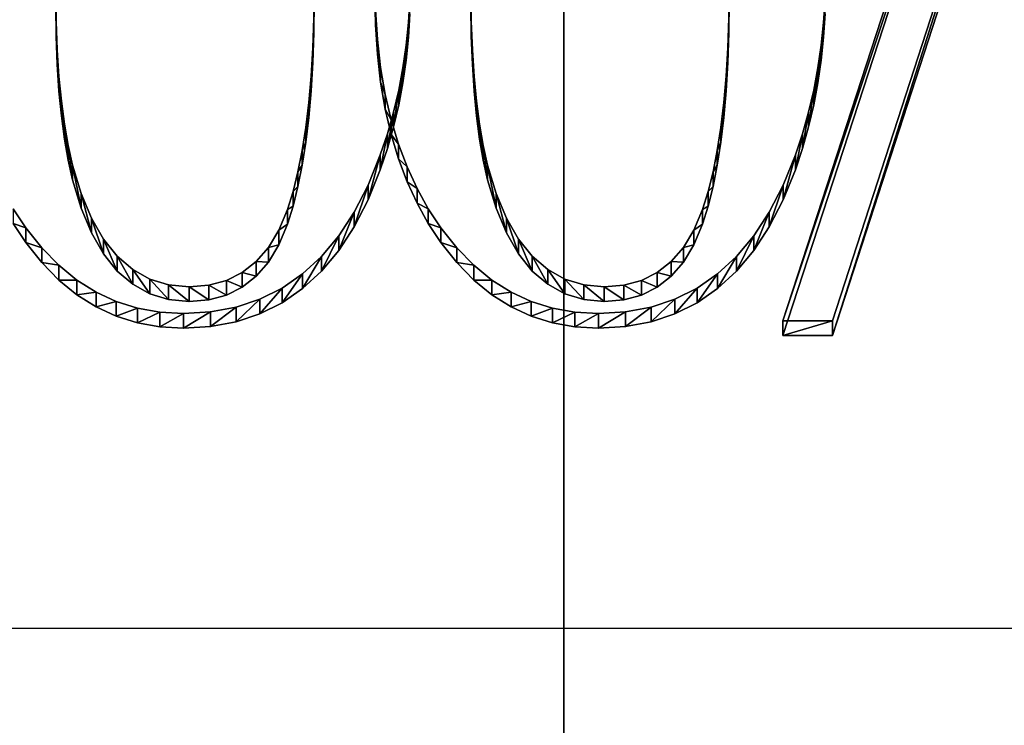
# Model space of a CAD drawing. Units: metres. Extents: x -21.7 to -8.4, y -0.6 to 15.9.
# Drawn here: x -19.4 to -19.2, y 2.3 to 2.5 of the extents above; entities that cross this region are included whole.
import ezdxf

# ---------------------------------------------------------------- set-up
doc = ezdxf.new("R2010")
doc.units = ezdxf.units.M

msp = doc.modelspace()

# ---------------------------------------------------------------- linework, layer by layer
at = {"layer": 'MF56.extreme.purged'}
msp.add_polyline3d([(-18.539785, 2.894824, 7.423397), (-18.564058, 2.933346, 7.416604), (-18.630371, 2.961546, 7.411631), (-18.720955, 2.971868, 7.409811), (-19.807976, 2.971868, 7.409811), (-19.89856, 2.961546, 7.411631), (-19.964872, 2.933346, 7.416604), (-19.989145, 2.894824, 7.423397), (-19.989145, 2.43256, 7.504906), (-19.964872, 2.394038, 7.511698), (-19.89856, 2.365838, 7.516671), (-19.807976, 2.355516, 7.518491), (-18.720955, 2.355516, 7.518491), (-18.630371, 2.365838, 7.516671), (-18.564058, 2.394038, 7.511698), (-18.539785, 2.43256, 7.504906)], close=True, dxfattribs=at)
for points in [[(-19.354544, 2.496962, 7.514455), (-19.354774, 2.490028, 7.515678), (-19.355156, 2.48349, 7.516831), (-19.35569, 2.477345, 7.517915), (-19.35638, 2.471596, 7.518929), (-19.357224, 2.466242, 7.519872), (-19.358219, 2.461282, 7.520747), (-19.359367, 2.456717, 7.521552), (-19.360668, 2.452547, 7.522287), (-19.36265, 2.447804, 7.523124), (-19.365059, 2.443791, 7.523831), (-19.367887, 2.440508, 7.52441), (-19.371143, 2.437954, 7.524861), (-19.374819, 2.43613, 7.525182), (-19.37892, 2.435035, 7.525375), (-19.383444, 2.43467, 7.52544), (-19.388206, 2.435111, 7.525362), (-19.392576, 2.436433, 7.525129), (-19.396551, 2.438637, 7.52474), (-19.400131, 2.441721, 7.524196), (-19.403315, 2.445687, 7.523497), (-19.406105, 2.450535, 7.522642), (-19.408501, 2.456264, 7.521632), (-19.410503, 2.462874, 7.520466), (-19.411522, 2.467395, 7.51967), (-19.41238, 2.472328, 7.5188), (-19.413086, 2.477673, 7.517857), (-19.413633, 2.483432, 7.516841), (-19.414024, 2.489602, 7.515753), (-19.414259, 2.496185, 7.514593), (-19.414337, 2.50318, 7.513359)], [(-19.236019, 2.497942, 7.494294), (-19.236349, 2.492537, 7.495247), (-19.236895, 2.487213, 7.496185), (-19.237659, 2.481968, 7.49711), (-19.238642, 2.476803, 7.498022), (-19.239843, 2.471718, 7.498918), (-19.241264, 2.466712, 7.499801), (-19.242901, 2.461787, 7.500669), (-19.245733, 2.454804, 7.501901), (-19.248949, 2.448556, 7.503002), (-19.252552, 2.443043, 7.503974), (-19.256538, 2.438265, 7.504817), (-19.260914, 2.434222, 7.505529), (-19.265673, 2.430915, 7.506113), (-19.270819, 2.428342, 7.506567), (-19.276348, 2.426504, 7.50689), (-19.282265, 2.425401, 7.507085), (-19.288567, 2.425034, 7.50715), (-19.293995, 2.425345, 7.507095), (-19.299177, 2.426276, 7.506931), (-19.304115, 2.427829, 7.506657), (-19.308804, 2.430003, 7.506274), (-19.313248, 2.432798, 7.505781), (-19.317444, 2.436214, 7.505178), (-19.321392, 2.440251, 7.504467), (-19.325096, 2.44491, 7.503645), (-19.328011, 2.449304, 7.502871), (-19.330618, 2.454001, 7.502042), (-19.332916, 2.459003, 7.50116), (-19.334909, 2.46431, 7.500224), (-19.336597, 2.46992, 7.499235), (-19.337976, 2.475836, 7.498192), (-19.33905, 2.482055, 7.497095), (-19.339817, 2.488578, 7.495944), (-19.340279, 2.495406, 7.494741), (-19.340431, 2.502538, 7.493484)], [(-19.258312, 2.496962, 7.514455), (-19.258541, 2.490028, 7.515678), (-19.258924, 2.48349, 7.516831), (-19.25946, 2.477345, 7.517915), (-19.260149, 2.471596, 7.518929), (-19.260992, 2.466242, 7.519872), (-19.261986, 2.461282, 7.520747), (-19.263136, 2.456717, 7.521552), (-19.264437, 2.452547, 7.522287), (-19.26642, 2.447804, 7.523124), (-19.268827, 2.443791, 7.523831), (-19.271658, 2.440508, 7.52441), (-19.27491, 2.437954, 7.524861), (-19.278587, 2.43613, 7.525182), (-19.28269, 2.435035, 7.525375), (-19.287212, 2.43467, 7.52544), (-19.291977, 2.435111, 7.525362), (-19.296347, 2.436433, 7.525129), (-19.30032, 2.438637, 7.52474), (-19.3039, 2.441721, 7.524196), (-19.307085, 2.445687, 7.523497), (-19.309875, 2.450535, 7.522642), (-19.312271, 2.456264, 7.521632), (-19.314272, 2.462874, 7.520466), (-19.315289, 2.467395, 7.51967), (-19.316151, 2.472328, 7.5188), (-19.316854, 2.477673, 7.517857), (-19.317402, 2.483432, 7.516841), (-19.317793, 2.489602, 7.515753), (-19.318027, 2.496185, 7.514593), (-19.318108, 2.50318, 7.513359)], [(-19.42424, 2.452722, 7.522257), (-19.421328, 2.448328, 7.523031), (-19.417625, 2.44367, 7.523853), (-19.413673, 2.439632, 7.524565), (-19.409477, 2.436216, 7.525167), (-19.405035, 2.433421, 7.52566), (-19.400345, 2.431247, 7.526043), (-19.395409, 2.429695, 7.526317), (-19.390226, 2.428763, 7.526481), (-19.384796, 2.428452, 7.526536), (-19.378494, 2.42882, 7.526472), (-19.37258, 2.429923, 7.526277), (-19.367048, 2.43176, 7.525953), (-19.361902, 2.434333, 7.525499), (-19.357143, 2.43764, 7.524916), (-19.352772, 2.441683, 7.524203), (-19.348783, 2.446461, 7.52336), (-19.345181, 2.451974, 7.522388), (-19.341963, 2.458222, 7.521287), (-19.339134, 2.465205, 7.520055), (-19.337494, 2.470131, 7.519187), (-19.336075, 2.475137, 7.518304), (-19.334873, 2.480222, 7.517408), (-19.333889, 2.485387, 7.516497), (-19.333124, 2.490632, 7.515572), (-19.332579, 2.495956, 7.514633), (-19.332253, 2.50136, 7.51368)], [(-19.414337, 2.499762, 7.493973), (-19.414259, 2.492766, 7.495206), (-19.414024, 2.486184, 7.496367), (-19.413633, 2.480013, 7.497455), (-19.413086, 2.474255, 7.498471), (-19.41238, 2.468909, 7.499413), (-19.411522, 2.463977, 7.500283), (-19.410503, 2.459455, 7.50108), (-19.408501, 2.452845, 7.502245), (-19.406105, 2.447116, 7.503256), (-19.403315, 2.442269, 7.50411), (-19.400131, 2.438303, 7.50481), (-19.396551, 2.435218, 7.505354), (-19.392576, 2.433015, 7.505743), (-19.388206, 2.431693, 7.505976), (-19.383444, 2.431252, 7.506053), (-19.37892, 2.431617, 7.505989), (-19.374819, 2.432711, 7.505796), (-19.371143, 2.434536, 7.505475), (-19.367887, 2.437089, 7.505024), (-19.365059, 2.440373, 7.504446), (-19.36265, 2.444386, 7.503737), (-19.360668, 2.449129, 7.502901), (-19.359367, 2.453299, 7.502166), (-19.358219, 2.457864, 7.50136), (-19.357224, 2.462823, 7.500486), (-19.35638, 2.468178, 7.499542), (-19.35569, 2.473927, 7.498528), (-19.355156, 2.480071, 7.497445), (-19.354774, 2.48661, 7.496292), (-19.354544, 2.493544, 7.495069), (-19.354467, 2.500872, 7.493777)], [(-19.340279, 2.498824, 7.514127), (-19.339817, 2.491996, 7.515331), (-19.33905, 2.485473, 7.516481), (-19.337976, 2.479254, 7.517578), (-19.336597, 2.473339, 7.518621), (-19.334909, 2.467728, 7.51961), (-19.332916, 2.462422, 7.520546), (-19.330618, 2.45742, 7.521429), (-19.328011, 2.452722, 7.522257), (-19.325096, 2.448328, 7.523031), (-19.321392, 2.44367, 7.523853), (-19.317444, 2.439632, 7.524565), (-19.313248, 2.436216, 7.525167), (-19.308804, 2.433421, 7.52566), (-19.304115, 2.431247, 7.526043), (-19.299177, 2.429695, 7.526317), (-19.293995, 2.428763, 7.526481), (-19.288567, 2.428452, 7.526536), (-19.282265, 2.42882, 7.526472), (-19.276348, 2.429923, 7.526277), (-19.270819, 2.43176, 7.525953), (-19.265673, 2.434333, 7.525499), (-19.260914, 2.43764, 7.524916), (-19.256538, 2.441683, 7.524203), (-19.252552, 2.446461, 7.52336), (-19.248949, 2.451974, 7.522388), (-19.245733, 2.458222, 7.521287), (-19.242901, 2.465205, 7.520055), (-19.241264, 2.470131, 7.519187), (-19.239843, 2.475137, 7.518304), (-19.238642, 2.480222, 7.517408), (-19.237659, 2.485387, 7.516497), (-19.236895, 2.490632, 7.515572), (-19.236349, 2.495956, 7.514633), (-19.236019, 2.50136, 7.51368)], [(-19.318108, 2.499762, 7.493973), (-19.318027, 2.492766, 7.495206), (-19.317793, 2.486184, 7.496367), (-19.317402, 2.480013, 7.497455), (-19.316854, 2.474255, 7.498471), (-19.316151, 2.468909, 7.499413), (-19.315289, 2.463977, 7.500283), (-19.314272, 2.459455, 7.50108), (-19.312271, 2.452845, 7.502245), (-19.309875, 2.447116, 7.503256), (-19.307085, 2.442269, 7.50411), (-19.3039, 2.438303, 7.50481), (-19.30032, 2.435218, 7.505354), (-19.296347, 2.433015, 7.505743), (-19.291977, 2.431693, 7.505976), (-19.287212, 2.431252, 7.506053), (-19.28269, 2.431617, 7.505989), (-19.278587, 2.432711, 7.505796), (-19.27491, 2.434536, 7.505475), (-19.271658, 2.437089, 7.505024), (-19.268827, 2.440373, 7.504446), (-19.26642, 2.444386, 7.503737), (-19.264437, 2.449129, 7.502901), (-19.263136, 2.453299, 7.502166), (-19.261986, 2.457864, 7.50136), (-19.260992, 2.462823, 7.500486), (-19.260149, 2.468178, 7.499542), (-19.25946, 2.473927, 7.498528), (-19.258924, 2.480071, 7.497445), (-19.258541, 2.48661, 7.496292), (-19.258312, 2.493544, 7.495069), (-19.258236, 2.500872, 7.493777)], [(-19.332253, 2.497942, 7.494294), (-19.332579, 2.492537, 7.495247), (-19.333124, 2.487213, 7.496185), (-19.333889, 2.481968, 7.49711), (-19.334873, 2.476803, 7.498022), (-19.336075, 2.471718, 7.498918), (-19.337494, 2.466712, 7.499801), (-19.339134, 2.461787, 7.500669), (-19.341963, 2.454804, 7.501901), (-19.345181, 2.448556, 7.503002), (-19.348783, 2.443043, 7.503974), (-19.352772, 2.438265, 7.504817), (-19.357143, 2.434222, 7.505529), (-19.361902, 2.430915, 7.506113), (-19.367048, 2.428342, 7.506567), (-19.37258, 2.426504, 7.50689), (-19.378494, 2.425401, 7.507085), (-19.384796, 2.425034, 7.50715), (-19.390226, 2.425345, 7.507095), (-19.395409, 2.426276, 7.506931), (-19.400345, 2.427829, 7.506657), (-19.405035, 2.430003, 7.506274), (-19.409477, 2.432798, 7.505781), (-19.413673, 2.436214, 7.505178), (-19.417625, 2.440251, 7.504467), (-19.421328, 2.44491, 7.503645), (-19.42424, 2.449304, 7.502871)]]:
    msp.add_polyline3d(points, dxfattribs=at)
for points in [[(-9.306398, -0.550991, -7.217052), (-20.7237, -0.550991, -7.217052), (-20.7237, 3.816272, -7.217052), (-9.306398, 3.816272, -7.217052)], [(-9.306398, 3.816272, 6.731661), (-20.7237, 3.816272, 6.731661), (-20.7237, -0.550991, 6.731661), (-9.306398, -0.550991, 6.731661)], [(-20.723709, 3.331698, 6.732058), (-18.138756, 0.37396, 6.732058), (-18.138756, 2.79308, 6.732058)], [(-18.138756, 0.37396, 6.732058), (-20.723709, 3.331698, 6.732058), (-20.723709, 0.366838, 6.732058)], [(-19.296547, 2.72139, 7.465234), (-20.723709, 3.02962, 7.412164), (-20.723709, 2.207672, 7.553684)], [(-19.296547, 2.72139, 7.465234), (-17.869385, 2.413159, 7.518304), (-17.869385, 2.824133, 7.447544)], [(-19.296547, 2.310416, 7.535994), (-19.296547, 2.72139, 7.465234), (-20.723709, 2.207672, 7.553684)], [(-19.296547, 2.310416, 7.535994), (-17.869385, 2.413159, 7.518304), (-19.296547, 2.72139, 7.465234)], [(-19.245779, 2.426787, 7.526829), (-19.234276, 2.426787, 7.526829), (-19.183203, 2.584237, 7.499067), (-19.194477, 2.584237, 7.499067)], [(-19.245779, 2.426787, 7.526829), (-19.194477, 2.584237, 7.499067), (-19.194477, 2.580819, 7.479681)], [(-19.183203, 2.584237, 7.499067), (-19.234276, 2.426787, 7.526829), (-19.234276, 2.423368, 7.507443)], [(-19.183203, 2.584237, 7.499067), (-19.234276, 2.423368, 7.507443), (-19.183203, 2.580819, 7.479681)], [(-19.194477, 2.580819, 7.479681), (-19.183203, 2.580819, 7.479681), (-19.234276, 2.423368, 7.507443), (-19.245779, 2.423368, 7.507443)], [(-19.245779, 2.426787, 7.526829), (-19.194477, 2.580819, 7.479681), (-19.245779, 2.423368, 7.507443)], [(-19.414337, 2.50318, 7.513359), (-19.414259, 2.496185, 7.514593), (-19.414259, 2.492766, 7.495206)], [(-19.414337, 2.50318, 7.513359), (-19.414259, 2.492766, 7.495206), (-19.414337, 2.499762, 7.493973)], [(-19.340279, 2.498824, 7.514127), (-19.340431, 2.502538, 7.493484), (-19.340279, 2.495406, 7.494741)], [(-19.318108, 2.50318, 7.513359), (-19.318027, 2.496185, 7.514593), (-19.318027, 2.492766, 7.495206)], [(-19.318108, 2.50318, 7.513359), (-19.318027, 2.492766, 7.495206), (-19.318108, 2.499762, 7.493973)], [(-19.354544, 2.496962, 7.514455), (-19.354467, 2.500872, 7.493777), (-19.354544, 2.493544, 7.49507)], [(-19.332253, 2.50136, 7.51368), (-19.332579, 2.495956, 7.514632), (-19.332579, 2.492537, 7.495247)], [(-19.332253, 2.50136, 7.51368), (-19.332579, 2.492537, 7.495247), (-19.332253, 2.497942, 7.494294)], [(-19.258312, 2.496962, 7.514455), (-19.258236, 2.500872, 7.493777), (-19.258312, 2.493544, 7.49507)], [(-19.236019, 2.50136, 7.51368), (-19.236349, 2.495956, 7.514632), (-19.236349, 2.492537, 7.495247)], [(-19.236019, 2.50136, 7.51368), (-19.236349, 2.492537, 7.495247), (-19.236019, 2.497942, 7.494294)], [(-19.339817, 2.491996, 7.515331), (-19.340279, 2.498824, 7.514127), (-19.340279, 2.495406, 7.494741)], [(-19.414259, 2.496185, 7.514593), (-19.414024, 2.489602, 7.515753), (-19.414024, 2.486184, 7.496367)], [(-19.414259, 2.496185, 7.514593), (-19.414024, 2.486184, 7.496367), (-19.414259, 2.492766, 7.495206)], [(-19.354774, 2.490028, 7.515677), (-19.354544, 2.496962, 7.514455), (-19.354544, 2.493544, 7.49507)], [(-19.339817, 2.491996, 7.515331), (-19.340279, 2.495406, 7.494741), (-19.339817, 2.488578, 7.495944)], [(-19.332579, 2.495956, 7.514632), (-19.333124, 2.490631, 7.515572), (-19.333124, 2.487213, 7.496185)], [(-19.332579, 2.495956, 7.514632), (-19.333124, 2.487213, 7.496185), (-19.332579, 2.492537, 7.495247)], [(-19.318027, 2.496185, 7.514593), (-19.317793, 2.489602, 7.515753), (-19.317793, 2.486184, 7.496367)], [(-19.318027, 2.496185, 7.514593), (-19.317793, 2.486184, 7.496367), (-19.318027, 2.492766, 7.495206)], [(-19.258541, 2.490028, 7.515677), (-19.258312, 2.496962, 7.514455), (-19.258312, 2.493544, 7.49507)], [(-19.236349, 2.495956, 7.514632), (-19.236895, 2.490631, 7.515572), (-19.236895, 2.487213, 7.496185)], [(-19.236349, 2.495956, 7.514632), (-19.236895, 2.487213, 7.496185), (-19.236349, 2.492537, 7.495247)], [(-19.354774, 2.490028, 7.515677), (-19.354544, 2.493544, 7.49507), (-19.354774, 2.48661, 7.496292)], [(-19.258541, 2.490028, 7.515677), (-19.258312, 2.493544, 7.49507), (-19.258541, 2.48661, 7.496292)], [(-19.33905, 2.485473, 7.516481), (-19.339817, 2.491996, 7.515331), (-19.339817, 2.488578, 7.495944)], [(-19.414024, 2.489602, 7.515753), (-19.413633, 2.483432, 7.516841), (-19.413633, 2.480013, 7.497455)], [(-19.414024, 2.489602, 7.515753), (-19.413633, 2.480013, 7.497455), (-19.414024, 2.486184, 7.496367)], [(-19.355156, 2.483489, 7.51683), (-19.354774, 2.490028, 7.515677), (-19.354774, 2.48661, 7.496292)], [(-19.33905, 2.485473, 7.516481), (-19.339817, 2.488578, 7.495944), (-19.33905, 2.482055, 7.497095)], [(-19.333124, 2.490631, 7.515572), (-19.333889, 2.485387, 7.516497), (-19.333889, 2.481968, 7.49711)], [(-19.333124, 2.490631, 7.515572), (-19.333889, 2.481968, 7.49711), (-19.333124, 2.487213, 7.496185)], [(-19.317793, 2.489602, 7.515753), (-19.317402, 2.483432, 7.516841), (-19.317402, 2.480013, 7.497455)], [(-19.317793, 2.489602, 7.515753), (-19.317402, 2.480013, 7.497455), (-19.317793, 2.486184, 7.496367)], [(-19.258924, 2.483489, 7.51683), (-19.258541, 2.490028, 7.515677), (-19.258541, 2.48661, 7.496292)], [(-19.236895, 2.490631, 7.515572), (-19.237659, 2.485387, 7.516497), (-19.237659, 2.481968, 7.49711)], [(-19.236895, 2.490631, 7.515572), (-19.237659, 2.481968, 7.49711), (-19.236895, 2.487213, 7.496185)], [(-19.355156, 2.483489, 7.51683), (-19.354774, 2.48661, 7.496292), (-19.355156, 2.480071, 7.497445)], [(-19.258924, 2.483489, 7.51683), (-19.258541, 2.48661, 7.496292), (-19.258924, 2.480071, 7.497445)], [(-19.337976, 2.479254, 7.517577), (-19.33905, 2.485473, 7.516481), (-19.33905, 2.482055, 7.497095)], [(-19.333889, 2.485387, 7.516497), (-19.334873, 2.480222, 7.517407), (-19.334873, 2.476803, 7.498022)], [(-19.333889, 2.485387, 7.516497), (-19.334873, 2.476803, 7.498022), (-19.333889, 2.481968, 7.49711)], [(-19.237659, 2.485387, 7.516497), (-19.238642, 2.480222, 7.517407), (-19.238642, 2.476803, 7.498022)], [(-19.237659, 2.485387, 7.516497), (-19.238642, 2.476803, 7.498022), (-19.237659, 2.481968, 7.49711)], [(-19.413633, 2.483432, 7.516841), (-19.413086, 2.477673, 7.517856), (-19.413086, 2.474255, 7.498471)], [(-19.413633, 2.483432, 7.516841), (-19.413086, 2.474255, 7.498471), (-19.413633, 2.480013, 7.497455)], [(-19.35569, 2.477345, 7.517914), (-19.355156, 2.483489, 7.51683), (-19.355156, 2.480071, 7.497445)], [(-19.337976, 2.479254, 7.517577), (-19.33905, 2.482055, 7.497095), (-19.337976, 2.475836, 7.498192)], [(-19.317402, 2.483432, 7.516841), (-19.316854, 2.477673, 7.517856), (-19.316854, 2.474255, 7.498471)], [(-19.317402, 2.483432, 7.516841), (-19.316854, 2.474255, 7.498471), (-19.317402, 2.480013, 7.497455)], [(-19.25946, 2.477345, 7.517914), (-19.258924, 2.483489, 7.51683), (-19.258924, 2.480071, 7.497445)], [(-19.35569, 2.477345, 7.517914), (-19.355156, 2.480071, 7.497445), (-19.35569, 2.473927, 7.498528)], [(-19.334873, 2.480222, 7.517407), (-19.336075, 2.475137, 7.518304), (-19.336075, 2.471718, 7.498918)], [(-19.334873, 2.480222, 7.517407), (-19.336075, 2.471718, 7.498918), (-19.334873, 2.476803, 7.498022)], [(-19.25946, 2.477345, 7.517914), (-19.258924, 2.480071, 7.497445), (-19.25946, 2.473927, 7.498528)], [(-19.238642, 2.480222, 7.517407), (-19.239843, 2.475137, 7.518304), (-19.239843, 2.471718, 7.498918)], [(-19.238642, 2.480222, 7.517407), (-19.239843, 2.471718, 7.498918), (-19.238642, 2.476803, 7.498022)], [(-19.413086, 2.477673, 7.517856), (-19.41238, 2.472328, 7.518799), (-19.41238, 2.468909, 7.499413)], [(-19.413086, 2.477673, 7.517856), (-19.41238, 2.468909, 7.499413), (-19.413086, 2.474255, 7.498471)], [(-19.35638, 2.471596, 7.518928), (-19.35569, 2.477345, 7.517914), (-19.35569, 2.473927, 7.498528)], [(-19.336597, 2.473339, 7.518621), (-19.337976, 2.479254, 7.517577), (-19.337976, 2.475836, 7.498192)], [(-19.316854, 2.477673, 7.517856), (-19.316151, 2.472328, 7.518799), (-19.316151, 2.468909, 7.499413)], [(-19.316854, 2.477673, 7.517856), (-19.316151, 2.468909, 7.499413), (-19.316854, 2.474255, 7.498471)], [(-19.260149, 2.471596, 7.518928), (-19.25946, 2.477345, 7.517914), (-19.25946, 2.473927, 7.498528)], [(-19.336597, 2.473339, 7.518621), (-19.337976, 2.475836, 7.498192), (-19.336597, 2.46992, 7.499235)], [(-19.336075, 2.475137, 7.518304), (-19.337494, 2.470131, 7.519186), (-19.337494, 2.466712, 7.499801)], [(-19.336075, 2.475137, 7.518304), (-19.337494, 2.466712, 7.499801), (-19.336075, 2.471718, 7.498918)], [(-19.239843, 2.475137, 7.518304), (-19.241264, 2.470131, 7.519186), (-19.241264, 2.466712, 7.499801)], [(-19.239843, 2.475137, 7.518304), (-19.241264, 2.466712, 7.499801), (-19.239843, 2.471718, 7.498918)], [(-19.35638, 2.471596, 7.518928), (-19.35569, 2.473927, 7.498528), (-19.35638, 2.468178, 7.499542)], [(-19.334909, 2.467728, 7.51961), (-19.336597, 2.473339, 7.518621), (-19.336597, 2.46992, 7.499235)], [(-19.260149, 2.471596, 7.518928), (-19.25946, 2.473927, 7.498528), (-19.260149, 2.468178, 7.499542)], [(-19.41238, 2.472328, 7.518799), (-19.411522, 2.467395, 7.519669), (-19.411522, 2.463976, 7.500283)], [(-19.41238, 2.472328, 7.518799), (-19.411522, 2.463976, 7.500283), (-19.41238, 2.468909, 7.499413)], [(-19.357224, 2.466242, 7.519872), (-19.35638, 2.471596, 7.518928), (-19.35638, 2.468178, 7.499542)], [(-19.316151, 2.472328, 7.518799), (-19.315289, 2.467395, 7.519669), (-19.315289, 2.463976, 7.500283)], [(-19.316151, 2.472328, 7.518799), (-19.315289, 2.463976, 7.500283), (-19.316151, 2.468909, 7.499413)], [(-19.260992, 2.466242, 7.519872), (-19.260149, 2.471596, 7.518928), (-19.260149, 2.468178, 7.499542)], [(-19.357224, 2.466242, 7.519872), (-19.35638, 2.468178, 7.499542), (-19.357224, 2.462823, 7.500486)], [(-19.337494, 2.470131, 7.519186), (-19.339134, 2.465205, 7.520055), (-19.339134, 2.461787, 7.500669)], [(-19.337494, 2.470131, 7.519186), (-19.339134, 2.461787, 7.500669), (-19.337494, 2.466712, 7.499801)], [(-19.334909, 2.467728, 7.51961), (-19.336597, 2.46992, 7.499235), (-19.334909, 2.46431, 7.500224)], [(-19.260992, 2.466242, 7.519872), (-19.260149, 2.468178, 7.499542), (-19.260992, 2.462823, 7.500486)], [(-19.241264, 2.470131, 7.519186), (-19.242901, 2.465205, 7.520055), (-19.242901, 2.461787, 7.500669)], [(-19.241264, 2.470131, 7.519186), (-19.242901, 2.461787, 7.500669), (-19.241264, 2.466712, 7.499801)], [(-19.411522, 2.467395, 7.519669), (-19.410503, 2.462874, 7.520466), (-19.410503, 2.459455, 7.50108)], [(-19.411522, 2.467395, 7.519669), (-19.410503, 2.459455, 7.50108), (-19.411522, 2.463976, 7.500283)], [(-19.358219, 2.461282, 7.520747), (-19.357224, 2.466242, 7.519872), (-19.357224, 2.462823, 7.500486)], [(-19.332916, 2.462422, 7.520546), (-19.334909, 2.467728, 7.51961), (-19.334909, 2.46431, 7.500224)], [(-19.315289, 2.467395, 7.519669), (-19.314272, 2.462874, 7.520466), (-19.314272, 2.459455, 7.50108)], [(-19.315289, 2.467395, 7.519669), (-19.314272, 2.459455, 7.50108), (-19.315289, 2.463976, 7.500283)], [(-19.261986, 2.461282, 7.520747), (-19.260992, 2.466242, 7.519872), (-19.260992, 2.462823, 7.500486)], [(-19.339134, 2.465205, 7.520055), (-19.341963, 2.458222, 7.521286), (-19.341963, 2.454804, 7.501901)], [(-19.339134, 2.465205, 7.520055), (-19.341963, 2.454804, 7.501901), (-19.339134, 2.461787, 7.500669)], [(-19.332916, 2.462422, 7.520546), (-19.334909, 2.46431, 7.500224), (-19.332916, 2.459003, 7.50116)], [(-19.242901, 2.465205, 7.520055), (-19.245733, 2.458222, 7.521286), (-19.245733, 2.454804, 7.501901)], [(-19.242901, 2.465205, 7.520055), (-19.245733, 2.454804, 7.501901), (-19.242901, 2.461787, 7.500669)], [(-19.410503, 2.462874, 7.520466), (-19.408501, 2.456264, 7.521632), (-19.408501, 2.452845, 7.502245)], [(-19.410503, 2.462874, 7.520466), (-19.408501, 2.452845, 7.502245), (-19.410503, 2.459455, 7.50108)], [(-19.359367, 2.456717, 7.521551), (-19.358219, 2.461282, 7.520747), (-19.358219, 2.457864, 7.50136)], [(-19.358219, 2.461282, 7.520747), (-19.357224, 2.462823, 7.500486), (-19.358219, 2.457864, 7.50136)], [(-19.330618, 2.45742, 7.521428), (-19.332916, 2.462422, 7.520546), (-19.332916, 2.459003, 7.50116)], [(-19.314272, 2.462874, 7.520466), (-19.312271, 2.456264, 7.521632), (-19.312271, 2.452845, 7.502245)], [(-19.314272, 2.462874, 7.520466), (-19.312271, 2.452845, 7.502245), (-19.314272, 2.459455, 7.50108)], [(-19.263136, 2.456717, 7.521551), (-19.261986, 2.461282, 7.520747), (-19.261986, 2.457864, 7.50136)], [(-19.261986, 2.461282, 7.520747), (-19.260992, 2.462823, 7.500486), (-19.261986, 2.457864, 7.50136)], [(-19.330618, 2.45742, 7.521428), (-19.332916, 2.459003, 7.50116), (-19.330618, 2.454001, 7.502041)], [(-19.360668, 2.452547, 7.522287), (-19.359367, 2.456717, 7.521551), (-19.359367, 2.453299, 7.502166)], [(-19.359367, 2.456717, 7.521551), (-19.358219, 2.457864, 7.50136), (-19.359367, 2.453299, 7.502166)], [(-19.341963, 2.458222, 7.521286), (-19.345181, 2.451974, 7.522388), (-19.345181, 2.448556, 7.503002)], [(-19.341963, 2.458222, 7.521286), (-19.345181, 2.448556, 7.503002), (-19.341963, 2.454804, 7.501901)], [(-19.328011, 2.452722, 7.522256), (-19.330618, 2.45742, 7.521428), (-19.330618, 2.454001, 7.502041)], [(-19.264437, 2.452547, 7.522287), (-19.263136, 2.456717, 7.521551), (-19.263136, 2.453299, 7.502166)], [(-19.263136, 2.456717, 7.521551), (-19.261986, 2.457864, 7.50136), (-19.263136, 2.453299, 7.502166)], [(-19.245733, 2.458222, 7.521286), (-19.248949, 2.451974, 7.522388), (-19.248949, 2.448556, 7.503002)], [(-19.245733, 2.458222, 7.521286), (-19.248949, 2.448556, 7.503002), (-19.245733, 2.454804, 7.501901)], [(-19.408501, 2.456264, 7.521632), (-19.406105, 2.450534, 7.522642), (-19.406105, 2.447116, 7.503256)], [(-19.408501, 2.456264, 7.521632), (-19.406105, 2.447116, 7.503256), (-19.408501, 2.452845, 7.502245)], [(-19.312271, 2.456264, 7.521632), (-19.309875, 2.450534, 7.522642), (-19.309875, 2.447116, 7.503256)], [(-19.312271, 2.456264, 7.521632), (-19.309875, 2.447116, 7.503256), (-19.312271, 2.452845, 7.502245)], [(-19.421328, 2.448328, 7.523031), (-19.42424, 2.452722, 7.522256), (-19.42424, 2.449304, 7.502871)], [(-19.36265, 2.447804, 7.523123), (-19.360668, 2.452547, 7.522287), (-19.360668, 2.449129, 7.502901)], [(-19.360668, 2.452547, 7.522287), (-19.359367, 2.453299, 7.502166), (-19.360668, 2.449129, 7.502901)], [(-19.345181, 2.451974, 7.522388), (-19.348783, 2.446461, 7.523359), (-19.348783, 2.443043, 7.503974)], [(-19.345181, 2.451974, 7.522388), (-19.348783, 2.443043, 7.503974), (-19.345181, 2.448556, 7.503002)], [(-19.328011, 2.452722, 7.522256), (-19.330618, 2.454001, 7.502041), (-19.328011, 2.449304, 7.502871)], [(-19.325096, 2.448328, 7.523031), (-19.328011, 2.452722, 7.522256), (-19.328011, 2.449304, 7.502871)], [(-19.26642, 2.447804, 7.523123), (-19.264437, 2.452547, 7.522287), (-19.264437, 2.449129, 7.502901)], [(-19.264437, 2.452547, 7.522287), (-19.263136, 2.453299, 7.502166), (-19.264437, 2.449129, 7.502901)], [(-19.248949, 2.451974, 7.522388), (-19.252552, 2.446461, 7.523359), (-19.252552, 2.443043, 7.503974)], [(-19.248949, 2.451974, 7.522388), (-19.252552, 2.443043, 7.503974), (-19.248949, 2.448556, 7.503002)], [(-19.406105, 2.450534, 7.522642), (-19.403315, 2.445687, 7.523497), (-19.403315, 2.442269, 7.50411)], [(-19.406105, 2.450534, 7.522642), (-19.403315, 2.442269, 7.50411), (-19.406105, 2.447116, 7.503256)], [(-19.309875, 2.450534, 7.522642), (-19.307085, 2.445687, 7.523497), (-19.307085, 2.442269, 7.50411)], [(-19.309875, 2.450534, 7.522642), (-19.307085, 2.442269, 7.50411), (-19.309875, 2.447116, 7.503256)], [(-19.421328, 2.448328, 7.523031), (-19.42424, 2.449304, 7.502871), (-19.421328, 2.44491, 7.503645)], [(-19.417625, 2.44367, 7.523852), (-19.421328, 2.448328, 7.523031), (-19.421328, 2.44491, 7.503645)], [(-19.365059, 2.443791, 7.523831), (-19.36265, 2.447804, 7.523123), (-19.36265, 2.444386, 7.503736)], [(-19.36265, 2.447804, 7.523123), (-19.360668, 2.449129, 7.502901), (-19.36265, 2.444386, 7.503736)], [(-19.325096, 2.448328, 7.523031), (-19.328011, 2.449304, 7.502871), (-19.325096, 2.44491, 7.503645)], [(-19.321392, 2.44367, 7.523852), (-19.325096, 2.448328, 7.523031), (-19.325096, 2.44491, 7.503645)], [(-19.268827, 2.443791, 7.523831), (-19.26642, 2.447804, 7.523123), (-19.26642, 2.444386, 7.503736)], [(-19.26642, 2.447804, 7.523123), (-19.264437, 2.449129, 7.502901), (-19.26642, 2.444386, 7.503736)], [(-19.403315, 2.445687, 7.523497), (-19.400131, 2.441721, 7.524195), (-19.400131, 2.438303, 7.50481)], [(-19.403315, 2.445687, 7.523497), (-19.400131, 2.438303, 7.50481), (-19.403315, 2.442269, 7.50411)], [(-19.348783, 2.446461, 7.523359), (-19.352772, 2.441683, 7.524202), (-19.352772, 2.438265, 7.504817)], [(-19.348783, 2.446461, 7.523359), (-19.352772, 2.438265, 7.504817), (-19.348783, 2.443043, 7.503974)], [(-19.307085, 2.445687, 7.523497), (-19.3039, 2.441721, 7.524195), (-19.3039, 2.438303, 7.50481)], [(-19.307085, 2.445687, 7.523497), (-19.3039, 2.438303, 7.50481), (-19.307085, 2.442269, 7.50411)], [(-19.252552, 2.446461, 7.523359), (-19.256538, 2.441683, 7.524202), (-19.256538, 2.438265, 7.504817)], [(-19.252552, 2.446461, 7.523359), (-19.256538, 2.438265, 7.504817), (-19.252552, 2.443043, 7.503974)], [(-19.417625, 2.44367, 7.523852), (-19.421328, 2.44491, 7.503645), (-19.417625, 2.440251, 7.504467)], [(-19.413673, 2.439632, 7.524564), (-19.417625, 2.44367, 7.523852), (-19.417625, 2.440251, 7.504467)], [(-19.367887, 2.440508, 7.52441), (-19.365059, 2.443791, 7.523831), (-19.365059, 2.440373, 7.504445)], [(-19.365059, 2.443791, 7.523831), (-19.36265, 2.444386, 7.503736), (-19.365059, 2.440373, 7.504445)], [(-19.321392, 2.44367, 7.523852), (-19.325096, 2.44491, 7.503645), (-19.321392, 2.440251, 7.504467)], [(-19.317444, 2.439632, 7.524564), (-19.321392, 2.44367, 7.523852), (-19.321392, 2.440251, 7.504467)], [(-19.271658, 2.440508, 7.52441), (-19.268827, 2.443791, 7.523831), (-19.268827, 2.440373, 7.504445)], [(-19.268827, 2.443791, 7.523831), (-19.26642, 2.444386, 7.503736), (-19.268827, 2.440373, 7.504445)], [(-19.400131, 2.441721, 7.524195), (-19.396551, 2.438636, 7.52474), (-19.396551, 2.435218, 7.505353)], [(-19.400131, 2.441721, 7.524195), (-19.396551, 2.435218, 7.505353), (-19.400131, 2.438303, 7.50481)], [(-19.371143, 2.437954, 7.52486), (-19.367887, 2.440508, 7.52441), (-19.367887, 2.437089, 7.505023)], [(-19.367887, 2.440508, 7.52441), (-19.365059, 2.440373, 7.504445), (-19.367887, 2.437089, 7.505023)], [(-19.352772, 2.441683, 7.524202), (-19.357143, 2.43764, 7.524915), (-19.357143, 2.434222, 7.505529)], [(-19.352772, 2.441683, 7.524202), (-19.357143, 2.434222, 7.505529), (-19.352772, 2.438265, 7.504817)], [(-19.3039, 2.441721, 7.524195), (-19.30032, 2.438636, 7.52474), (-19.30032, 2.435218, 7.505353)], [(-19.3039, 2.441721, 7.524195), (-19.30032, 2.435218, 7.505353), (-19.3039, 2.438303, 7.50481)], [(-19.27491, 2.437954, 7.52486), (-19.271658, 2.440508, 7.52441), (-19.271658, 2.437089, 7.505023)], [(-19.271658, 2.440508, 7.52441), (-19.268827, 2.440373, 7.504445), (-19.271658, 2.437089, 7.505023)], [(-19.256538, 2.441683, 7.524202), (-19.260914, 2.43764, 7.524915), (-19.260914, 2.434222, 7.505529)], [(-19.256538, 2.441683, 7.524202), (-19.260914, 2.434222, 7.505529), (-19.256538, 2.438265, 7.504817)], [(-19.413673, 2.439632, 7.524564), (-19.417625, 2.440251, 7.504467), (-19.413673, 2.436214, 7.505178)], [(-19.409477, 2.436216, 7.525166), (-19.413673, 2.439632, 7.524564), (-19.413673, 2.436214, 7.505178)], [(-19.396551, 2.438636, 7.52474), (-19.392576, 2.436433, 7.525128), (-19.392576, 2.433015, 7.505743)], [(-19.396551, 2.438636, 7.52474), (-19.392576, 2.433015, 7.505743), (-19.396551, 2.435218, 7.505353)], [(-19.317444, 2.439632, 7.524564), (-19.321392, 2.440251, 7.504467), (-19.317444, 2.436214, 7.505178)], [(-19.313248, 2.436216, 7.525166), (-19.317444, 2.439632, 7.524564), (-19.317444, 2.436214, 7.505178)], [(-19.30032, 2.438636, 7.52474), (-19.296347, 2.436433, 7.525128), (-19.296347, 2.433015, 7.505743)], [(-19.30032, 2.438636, 7.52474), (-19.296347, 2.433015, 7.505743), (-19.30032, 2.435218, 7.505353)], [(-19.409477, 2.436216, 7.525166), (-19.413673, 2.436214, 7.505178), (-19.409477, 2.432798, 7.505781)], [(-19.405035, 2.433421, 7.52566), (-19.409477, 2.436216, 7.525166), (-19.409477, 2.432798, 7.505781)], [(-19.392576, 2.436433, 7.525128), (-19.388206, 2.435111, 7.525361), (-19.388206, 2.431693, 7.505976)], [(-19.392576, 2.436433, 7.525128), (-19.388206, 2.431693, 7.505976), (-19.392576, 2.433015, 7.505743)], [(-19.37892, 2.435035, 7.525374), (-19.374819, 2.43613, 7.525182), (-19.374819, 2.432711, 7.505796)], [(-19.374819, 2.43613, 7.525182), (-19.371143, 2.437954, 7.52486), (-19.371143, 2.434536, 7.505474)], [(-19.374819, 2.43613, 7.525182), (-19.371143, 2.434536, 7.505474), (-19.374819, 2.432711, 7.505796)], [(-19.371143, 2.437954, 7.52486), (-19.367887, 2.437089, 7.505023), (-19.371143, 2.434536, 7.505474)], [(-19.357143, 2.43764, 7.524915), (-19.361902, 2.434333, 7.525498), (-19.361902, 2.430915, 7.506113)], [(-19.357143, 2.43764, 7.524915), (-19.361902, 2.430915, 7.506113), (-19.357143, 2.434222, 7.505529)], [(-19.313248, 2.436216, 7.525166), (-19.317444, 2.436214, 7.505178), (-19.313248, 2.432798, 7.505781)], [(-19.308804, 2.433421, 7.52566), (-19.313248, 2.436216, 7.525166), (-19.313248, 2.432798, 7.505781)], [(-19.296347, 2.436433, 7.525128), (-19.291977, 2.435111, 7.525361), (-19.291977, 2.431693, 7.505976)], [(-19.296347, 2.436433, 7.525128), (-19.291977, 2.431693, 7.505976), (-19.296347, 2.433015, 7.505743)], [(-19.28269, 2.435035, 7.525374), (-19.278587, 2.43613, 7.525182), (-19.278587, 2.432711, 7.505796)], [(-19.278587, 2.43613, 7.525182), (-19.27491, 2.437954, 7.52486), (-19.27491, 2.434536, 7.505474)], [(-19.278587, 2.43613, 7.525182), (-19.27491, 2.434536, 7.505474), (-19.278587, 2.432711, 7.505796)], [(-19.27491, 2.437954, 7.52486), (-19.271658, 2.437089, 7.505023), (-19.27491, 2.434536, 7.505474)], [(-19.260914, 2.43764, 7.524915), (-19.265673, 2.434333, 7.525498), (-19.265673, 2.430915, 7.506113)], [(-19.260914, 2.43764, 7.524915), (-19.265673, 2.430915, 7.506113), (-19.260914, 2.434222, 7.505529)], [(-19.388206, 2.435111, 7.525361), (-19.383444, 2.43467, 7.525439), (-19.383444, 2.431252, 7.506052)], [(-19.388206, 2.435111, 7.525361), (-19.383444, 2.431252, 7.506052), (-19.388206, 2.431693, 7.505976)], [(-19.383444, 2.43467, 7.525439), (-19.37892, 2.435035, 7.525374), (-19.37892, 2.431617, 7.505989)], [(-19.383444, 2.43467, 7.525439), (-19.37892, 2.431617, 7.505989), (-19.383444, 2.431252, 7.506052)], [(-19.37892, 2.435035, 7.525374), (-19.374819, 2.432711, 7.505796), (-19.37892, 2.431617, 7.505989)], [(-19.361902, 2.434333, 7.525498), (-19.367048, 2.43176, 7.525952), (-19.367048, 2.428342, 7.506567)], [(-19.361902, 2.434333, 7.525498), (-19.367048, 2.428342, 7.506567), (-19.361902, 2.430915, 7.506113)], [(-19.291977, 2.435111, 7.525361), (-19.287212, 2.43467, 7.525439), (-19.287212, 2.431252, 7.506052)], [(-19.291977, 2.435111, 7.525361), (-19.287212, 2.431252, 7.506052), (-19.291977, 2.431693, 7.505976)], [(-19.287212, 2.43467, 7.525439), (-19.28269, 2.435035, 7.525374), (-19.28269, 2.431617, 7.505989)], [(-19.287212, 2.43467, 7.525439), (-19.28269, 2.431617, 7.505989), (-19.287212, 2.431252, 7.506052)], [(-19.28269, 2.435035, 7.525374), (-19.278587, 2.432711, 7.505796), (-19.28269, 2.431617, 7.505989)], [(-19.265673, 2.434333, 7.525498), (-19.270819, 2.43176, 7.525952), (-19.270819, 2.428342, 7.506567)], [(-19.265673, 2.434333, 7.525498), (-19.270819, 2.428342, 7.506567), (-19.265673, 2.430915, 7.506113)], [(-19.405035, 2.433421, 7.52566), (-19.409477, 2.432798, 7.505781), (-19.405035, 2.430003, 7.506273)], [(-19.400345, 2.431247, 7.526042), (-19.405035, 2.433421, 7.52566), (-19.405035, 2.430003, 7.506273)], [(-19.367048, 2.43176, 7.525952), (-19.37258, 2.429923, 7.526277), (-19.37258, 2.426504, 7.50689)], [(-19.367048, 2.43176, 7.525952), (-19.37258, 2.426504, 7.50689), (-19.367048, 2.428342, 7.506567)], [(-19.308804, 2.433421, 7.52566), (-19.313248, 2.432798, 7.505781), (-19.308804, 2.430003, 7.506273)], [(-19.304115, 2.431247, 7.526042), (-19.308804, 2.433421, 7.52566), (-19.308804, 2.430003, 7.506273)], [(-19.270819, 2.43176, 7.525952), (-19.276348, 2.429923, 7.526277), (-19.276348, 2.426504, 7.50689)], [(-19.270819, 2.43176, 7.525952), (-19.276348, 2.426504, 7.50689), (-19.270819, 2.428342, 7.506567)], [(-19.400345, 2.431247, 7.526042), (-19.405035, 2.430003, 7.506273), (-19.400345, 2.427829, 7.506656)], [(-19.395409, 2.429694, 7.526316), (-19.400345, 2.431247, 7.526042), (-19.400345, 2.427829, 7.506656)], [(-19.395409, 2.429694, 7.526316), (-19.400345, 2.427829, 7.506656), (-19.395409, 2.426276, 7.50693)], [(-19.390226, 2.428763, 7.526481), (-19.395409, 2.429694, 7.526316), (-19.395409, 2.426276, 7.50693)], [(-19.37258, 2.429923, 7.526277), (-19.378494, 2.42882, 7.526471), (-19.378494, 2.425401, 7.507084)], [(-19.37258, 2.429923, 7.526277), (-19.378494, 2.425401, 7.507084), (-19.37258, 2.426504, 7.50689)], [(-19.304115, 2.431247, 7.526042), (-19.308804, 2.430003, 7.506273), (-19.304115, 2.427829, 7.506656)], [(-19.299177, 2.429694, 7.526316), (-19.304115, 2.431247, 7.526042), (-19.304115, 2.427829, 7.506656)], [(-19.299177, 2.429694, 7.526316), (-19.304115, 2.427829, 7.506656), (-19.299177, 2.426276, 7.50693)], [(-19.293995, 2.428763, 7.526481), (-19.299177, 2.429694, 7.526316), (-19.299177, 2.426276, 7.50693)], [(-19.276348, 2.429923, 7.526277), (-19.282265, 2.42882, 7.526471), (-19.282265, 2.425401, 7.507084)], [(-19.276348, 2.429923, 7.526277), (-19.282265, 2.425401, 7.507084), (-19.276348, 2.426504, 7.50689)], [(-19.390226, 2.428763, 7.526481), (-19.395409, 2.426276, 7.50693), (-19.390226, 2.425345, 7.507094)], [(-19.384796, 2.428452, 7.526535), (-19.390226, 2.428763, 7.526481), (-19.390226, 2.425345, 7.507094)], [(-19.384796, 2.428452, 7.526535), (-19.390226, 2.425345, 7.507094), (-19.384796, 2.425034, 7.50715)], [(-19.378494, 2.42882, 7.526471), (-19.384796, 2.428452, 7.526535), (-19.384796, 2.425034, 7.50715)], [(-19.378494, 2.42882, 7.526471), (-19.384796, 2.425034, 7.50715), (-19.378494, 2.425401, 7.507084)], [(-19.293995, 2.428763, 7.526481), (-19.299177, 2.426276, 7.50693), (-19.293995, 2.425345, 7.507094)], [(-19.288567, 2.428452, 7.526535), (-19.293995, 2.428763, 7.526481), (-19.293995, 2.425345, 7.507094)], [(-19.288567, 2.428452, 7.526535), (-19.293995, 2.425345, 7.507094), (-19.288567, 2.425034, 7.50715)], [(-19.282265, 2.42882, 7.526471), (-19.288567, 2.428452, 7.526535), (-19.288567, 2.425034, 7.50715)], [(-19.282265, 2.42882, 7.526471), (-19.288567, 2.425034, 7.50715), (-19.282265, 2.425401, 7.507084)], [(-19.234276, 2.426787, 7.526829), (-19.245779, 2.426787, 7.526829), (-19.245779, 2.423368, 7.507443)], [(-19.234276, 2.426787, 7.526829), (-19.245779, 2.423368, 7.507443), (-19.234276, 2.423368, 7.507443)], [(-19.296547, 2.310416, 7.535994), (-17.869385, 2.207672, 7.553684), (-17.869385, 2.413159, 7.518304)]]:
    msp.add_3dface(points, dxfattribs=at)

doc.saveas('drawing.dxf')
